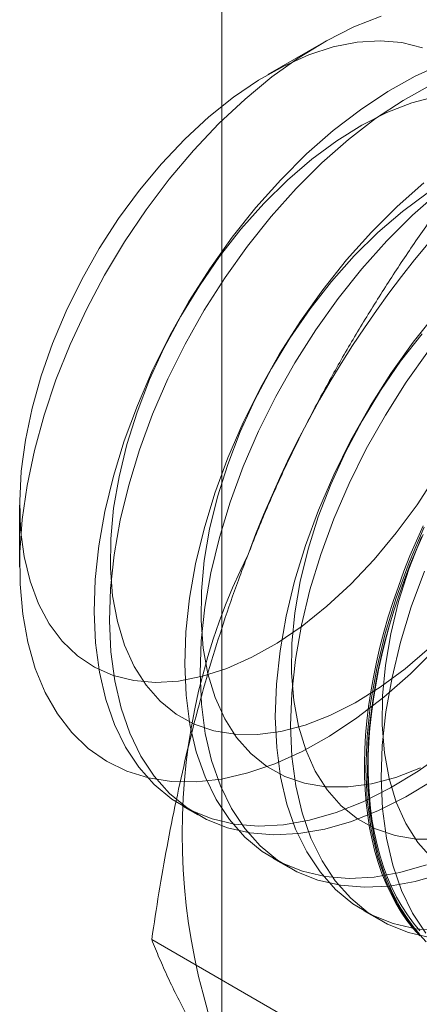
# Model space of a CAD drawing. Units: millimetres. Extents: x 63 to 2239, y 73 to 2327.
# Drawn here: x 1959 to 1961, y 1141 to 1146 of the extents above; entities that cross this region are included whole.
import ezdxf

# ---------------------------------------------------------------- set-up
doc = ezdxf.new("R2010")
doc.units = ezdxf.units.MM
doc.header["$LTSCALE"] = 2

msp = doc.modelspace()

# ---------------------------------------------------------------- linework, layer by layer
at = {"color": 7, "linetype": 'Continuous', "lineweight": 18}
for p, q in [((1960.1772, 958.7708), (1960.1772, 1156.7003)), ((1960.7575, 1146.3009), (1960.4457, 1146.1208)), ((1958.9928, 1143.6041), (1958.9928, 1143.2439)), ((1959.9467, 1141.8445), (1960.0363, 1141.7927)), ((1960.477, 1141.5383), (1960.5667, 1141.4866)), ((1961.0073, 1141.2322), (1961.097, 1141.1804)), ((1961.1699, 1140.2541), (1959.766, 1141.0646))]:
    msp.add_line(p, q, dxfattribs=at)
at = {"color": 7, "linetype": 'Continuous', "lineweight": 18, "flags": 128}
for points in [[(1961.4318, 1142.7682), (1961.2807, 1142.618), (1961.1252, 1142.4814), (1960.9667, 1142.3596), (1960.8065, 1142.2535), (1960.6458, 1142.1641), (1960.4861, 1142.0921), (1960.3286, 1142.0381), (1960.1747, 1142.0025), (1960.0257, 1141.9856), (1959.8826, 1141.9877), (1959.7469, 1142.0085), (1959.6195, 1142.0481), (1959.5016, 1142.106), (1959.394, 1142.1817), (1959.2978, 1142.2748), (1959.2137, 1142.3842), (1959.1423, 1142.5093), (1959.0844, 1142.6489), (1959.0403, 1142.8018), (1959.0104, 1142.9669), (1958.995, 1143.1427), (1958.9943, 1143.3278), (1959.0081, 1143.5206), (1959.0365, 1143.7196), (1959.0791, 1143.9231), (1959.1356, 1144.1294), (1959.2055, 1144.3368), (1959.2884, 1144.5436), (1959.3834, 1144.7481), (1959.4897, 1144.9485), (1959.6066, 1145.1433), (1959.7331, 1145.3308), (1959.868, 1145.5094), (1960.0103, 1145.6777), (1960.1588, 1145.8343), (1960.3123, 1145.9778), (1960.4694, 1146.1072), (1960.6289, 1146.2212), (1960.7896, 1146.319), (1960.9499, 1146.3998), (1961.1087, 1146.4629)], [(1961.3509, 1146.2782), (1961.2312, 1146.3081), (1961.1035, 1146.3189), (1960.969, 1146.3104), (1960.8292, 1146.2828), (1960.6854, 1146.2362), (1960.5392, 1146.1713), (1960.392, 1146.0887), (1960.2454, 1145.9891), (1960.1008, 1145.8737), (1959.9598, 1145.7436), (1959.8237, 1145.6002), (1959.6941, 1145.4448), (1959.5721, 1145.2792), (1959.4591, 1145.1051), (1959.3563, 1144.9241), (1959.2646, 1144.7382), (1959.1851, 1144.5492), (1959.1185, 1144.3592), (1959.0655, 1144.17), (1959.0266, 1143.9837), (1959.0024, 1143.802), (1958.9929, 1143.6269), (1958.9984, 1143.4602), (1959.0187, 1143.3036), (1959.0537, 1143.1587), (1959.1029, 1143.0269)], [(1961.4687, 1146.1837), (1961.3088, 1146.1116), (1961.1479, 1146.0221), (1960.9874, 1145.9158), (1960.8286, 1145.7938), (1960.6729, 1145.657), (1960.5215, 1145.5066)], [(1961.3984, 1146.0598), (1961.2375, 1145.9703), (1961.077, 1145.8641), (1960.9183, 1145.7421), (1960.7626, 1145.6053), (1960.6112, 1145.4548)], [(1961.43, 1145.9928), (1961.288, 1145.9557), (1961.1428, 1145.8999), (1960.996, 1145.826), (1960.8489, 1145.7348), (1960.7031, 1145.6272), (1960.5601, 1145.5043), (1960.4214, 1145.3673)], [(1960.5215, 1145.5066), (1960.3758, 1145.3437), (1960.2368, 1145.1698), (1960.1058, 1144.9863), (1959.9838, 1144.7947), (1959.8719, 1144.5966), (1959.7709, 1144.3936), (1959.6818, 1144.1874), (1959.6052, 1143.9798), (1959.5418, 1143.7724), (1959.4921, 1143.5669), (1959.4565, 1143.3652), (1959.4354, 1143.1688), (1959.4288, 1142.9793), (1959.4369, 1142.7984), (1959.4596, 1142.6275), (1959.4967, 1142.4681), (1959.5478, 1142.3214), (1959.6126, 1142.1888), (1959.6906, 1142.0712), (1959.781, 1141.9697), (1959.8831, 1141.8851), (1959.9962, 1141.8181), (1960.1192, 1141.7692), (1960.2511, 1141.7389), (1960.3908, 1141.7275), (1960.5372, 1141.7349), (1960.6891, 1141.7612), (1960.8452, 1141.8061), (1961.0042, 1141.8693), (1961.1648, 1141.9502), (1961.3256, 1142.0482), (1961.4854, 1142.1624)], [(1961.3589, 1145.4877), (1961.2032, 1145.3509), (1961.0519, 1145.2004)], [(1960.6112, 1145.4548), (1960.4654, 1145.292), (1960.3265, 1145.1181), (1960.1954, 1144.9345), (1960.0735, 1144.7429), (1959.9615, 1144.5448), (1959.8606, 1144.3418), (1959.7714, 1144.1356), (1959.6949, 1143.928), (1959.6314, 1143.7206), (1959.5818, 1143.5152), (1959.5462, 1143.3134), (1959.525, 1143.117), (1959.5185, 1142.9276), (1959.5266, 1142.7466), (1959.5493, 1142.5758), (1959.5863, 1142.4163), (1959.6375, 1142.2697), (1959.7023, 1142.137), (1959.7802, 1142.0194), (1959.8707, 1141.9179), (1959.9728, 1141.8333), (1960.0858, 1141.7663), (1960.2088, 1141.7175), (1960.3407, 1141.6872), (1960.4805, 1141.6757), (1960.6269, 1141.6831), (1960.7788, 1141.7094), (1960.9349, 1141.7544), (1961.0939, 1141.8175), (1961.2545, 1141.8985), (1961.4153, 1141.9964)], [(1961.3792, 1145.4286), (1961.2334, 1145.321), (1961.0904, 1145.1981), (1960.9517, 1145.0612)], [(1961.4486, 1145.4359), (1961.2929, 1145.2991), (1961.1415, 1145.1487)], [(1960.4214, 1145.3673), (1960.2883, 1145.2177), (1960.1624, 1145.0571), (1960.0448, 1144.887), (1959.9367, 1144.7092), (1959.8393, 1144.5255), (1959.7536, 1144.3378), (1959.6804, 1144.1481), (1959.6206, 1143.9582), (1959.5746, 1143.7702), (1959.543, 1143.586), (1959.5261, 1143.4074), (1959.5241, 1143.2363), (1959.537, 1143.0744), (1959.5647, 1142.9234), (1959.6069, 1142.7849), (1959.6631, 1142.6602), (1959.7327, 1142.5507), (1959.8152, 1142.4575), (1959.9095, 1142.3815), (1960.0148, 1142.3235), (1960.13, 1142.2842), (1960.2539, 1142.2638), (1960.3851, 1142.2627), (1960.5225, 1142.2808), (1960.6644, 1142.3179), (1960.8096, 1142.3737), (1960.9565, 1142.4476), (1961.1036, 1142.5388), (1961.2494, 1142.6464), (1961.3924, 1142.7693)], [(1961.0519, 1145.2004), (1960.9061, 1145.0376), (1960.7671, 1144.8637), (1960.6361, 1144.6801), (1960.5141, 1144.4885), (1960.4022, 1144.2904), (1960.3012, 1144.0874), (1960.2121, 1143.8813), (1960.1355, 1143.6736), (1960.0721, 1143.4662), (1960.0224, 1143.2608), (1959.9868, 1143.059), (1959.9657, 1142.8626), (1959.9591, 1142.6732), (1959.9672, 1142.4923), (1959.9899, 1142.3214), (1960.027, 1142.1619), (1960.0781, 1142.0153), (1960.143, 1141.8826), (1960.2209, 1141.7651), (1960.3113, 1141.6635), (1960.4135, 1141.5789), (1960.5265, 1141.5119), (1960.6495, 1141.4631), (1960.7814, 1141.4328), (1960.9211, 1141.4213), (1961.0676, 1141.4288), (1961.2194, 1141.4551), (1961.3755, 1141.5)], [(1961.1415, 1145.1487), (1960.9958, 1144.9858), (1960.8568, 1144.8119), (1960.7258, 1144.6284), (1960.6038, 1144.4368), (1960.4919, 1144.2386), (1960.3909, 1144.0357), (1960.3018, 1143.8295), (1960.2252, 1143.6218), (1960.1618, 1143.4145), (1960.1121, 1143.209), (1960.0765, 1143.0073), (1960.0554, 1142.8109), (1960.0488, 1142.6214), (1960.0569, 1142.4405), (1960.0796, 1142.2696), (1960.1167, 1142.1102), (1960.1678, 1141.9635), (1960.2326, 1141.8309), (1960.3106, 1141.7133), (1960.401, 1141.6118), (1960.5031, 1141.5272), (1960.6162, 1141.4602), (1960.7392, 1141.4113), (1960.8711, 1141.381), (1961.0108, 1141.3696), (1961.1572, 1141.377), (1961.3091, 1141.4033), (1961.4652, 1141.4482)], [(1960.9517, 1145.0612), (1960.8187, 1144.9116), (1960.6927, 1144.7509), (1960.5751, 1144.5808), (1960.467, 1144.403), (1960.3697, 1144.2193), (1960.2839, 1144.0317), (1960.2108, 1143.8419), (1960.1509, 1143.6521), (1960.1049, 1143.4641), (1960.0733, 1143.2798), (1960.0565, 1143.1012), (1960.0545, 1142.9301), (1960.0674, 1142.7682), (1960.095, 1142.6173), (1960.1372, 1142.4787), (1960.1934, 1142.3541), (1960.2631, 1142.2446), (1960.3455, 1142.1514), (1960.4399, 1142.0754), (1960.5452, 1142.0174), (1960.6603, 1141.978), (1960.7842, 1141.9577), (1960.9155, 1141.9565), (1961.0528, 1141.9746), (1961.1948, 1142.0117), (1961.34, 1142.0675)], [(1961.4364, 1144.7314), (1961.2975, 1144.5575), (1961.1664, 1144.374), (1961.0445, 1144.1824), (1960.9325, 1143.9843), (1960.8316, 1143.7813), (1960.7424, 1143.5751), (1960.6658, 1143.3675), (1960.6024, 1143.1601), (1960.5527, 1142.9546), (1960.5172, 1142.7529), (1960.496, 1142.5565), (1960.4895, 1142.367), (1960.4976, 1142.1861), (1960.5202, 1142.0152), (1960.5573, 1141.8558), (1960.6085, 1141.7091), (1960.6733, 1141.5765), (1960.7512, 1141.4589), (1960.8416, 1141.3574), (1960.9438, 1141.2728), (1961.0568, 1141.2058), (1961.1798, 1141.1569), (1961.3117, 1141.1266), (1961.4515, 1141.1152)], [(1961.349, 1144.6054), (1961.223, 1144.4448), (1961.1054, 1144.2747), (1960.9974, 1144.0969), (1960.9, 1143.9132), (1960.8143, 1143.7255), (1960.7411, 1143.5358), (1960.6812, 1143.3459), (1960.6352, 1143.1579), (1960.6037, 1142.9737), (1960.5868, 1142.7951), (1960.5848, 1142.624), (1960.5977, 1142.4621), (1960.6254, 1142.3111), (1960.6675, 1142.1726), (1960.7237, 1142.0479), (1960.7934, 1141.9384), (1960.8759, 1141.8452), (1960.9702, 1141.7692), (1961.0755, 1141.7112), (1961.1907, 1141.6719), (1961.3145, 1141.6515), (1961.4458, 1141.6504)], [(1961.3871, 1144.5057), (1961.2561, 1144.3222), (1961.1341, 1144.1306), (1961.0222, 1143.9325), (1960.9212, 1143.7295), (1960.8321, 1143.5233), (1960.7555, 1143.3157), (1960.6921, 1143.1083), (1960.6424, 1142.9029), (1960.6069, 1142.7011), (1960.5857, 1142.5047), (1960.5791, 1142.3152), (1960.5872, 1142.1343), (1960.6099, 1141.9635), (1960.647, 1141.804), (1960.6981, 1141.6574), (1960.763, 1141.5247), (1960.8409, 1141.4071), (1960.9313, 1141.3056), (1961.0335, 1141.221), (1961.1465, 1141.154), (1961.2695, 1141.1052), (1961.4014, 1141.0749)], [(1959.1029, 1143.0269), (1959.1659, 1142.9097), (1959.2421, 1142.8082), (1959.3306, 1142.7235), (1959.4306, 1142.6564), (1959.5409, 1142.6077), (1959.6606, 1142.5778), (1959.7883, 1142.567), (1959.9228, 1142.5755), (1960.0626, 1142.6031), (1960.2064, 1142.6496), (1960.3526, 1142.7146), (1960.4998, 1142.7972), (1960.6464, 1142.8968), (1960.791, 1143.0122), (1960.932, 1143.1423), (1961.0681, 1143.2857), (1961.1977, 1143.441), (1961.3197, 1143.6066), (1961.4327, 1143.7808)], [(1961.3351, 1141.0849), (1961.2965, 1141.1286), (1961.2601, 1141.1752), (1961.226, 1141.2248), (1961.1942, 1141.2772), (1961.1649, 1141.3323), (1961.138, 1141.3902), (1961.1137, 1141.4507), (1961.0918, 1141.5136), (1961.0726, 1141.579), (1961.0559, 1141.6467), (1961.0419, 1141.7166), (1961.0305, 1141.7886), (1961.0218, 1141.8626), (1961.0157, 1141.9384), (1961.0123, 1142.0161), (1961.0117, 1142.0953), (1961.0137, 1142.1761), (1961.0184, 1142.2583), (1961.0258, 1142.3418), (1961.0359, 1142.4264), (1961.0486, 1142.512), (1961.0639, 1142.5986), (1961.0819, 1142.6858), (1961.1024, 1142.7737), (1961.1255, 1142.8621), (1961.1511, 1142.9509), (1961.1792, 1143.0399), (1961.2098, 1143.1289), (1961.2427, 1143.2179), (1961.278, 1143.3068), (1961.3155, 1143.3953), (1961.3553, 1143.4833)], [(1961.3619, 1143.4751), (1961.2728, 1143.2689), (1961.1962, 1143.0613), (1961.1328, 1142.8539), (1961.0831, 1142.6485), (1961.0475, 1142.4467), (1961.0264, 1142.2503), (1961.0198, 1142.0609), (1961.0279, 1141.8799), (1961.0506, 1141.7091), (1961.0876, 1141.5496), (1961.1388, 1141.403), (1961.2036, 1141.2703), (1961.2816, 1141.1527), (1961.372, 1141.0512)], [(1961.3531, 1143.429), (1961.3144, 1143.3407), (1961.278, 1143.252), (1961.2439, 1143.1631), (1961.2122, 1143.074), (1961.1829, 1142.985), (1961.156, 1142.8961), (1961.1316, 1142.8075), (1961.1098, 1142.7193), (1961.0905, 1142.6317), (1961.0739, 1142.5448), (1961.0598, 1142.4587), (1961.0484, 1142.3736), (1961.0397, 1142.2895), (1961.0337, 1142.2067), (1961.0303, 1142.1252), (1961.0296, 1142.0451), (1961.0317, 1141.9667), (1961.0364, 1141.8899), (1961.0438, 1141.815), (1961.0538, 1141.742), (1961.0665, 1141.671), (1961.0819, 1141.6022), (1961.0998, 1141.5357), (1961.1204, 1141.4715), (1961.1435, 1141.4098), (1961.1691, 1141.3506), (1961.1972, 1141.294), (1961.2277, 1141.2402), (1961.2607, 1141.1893), (1961.2959, 1141.1411), (1961.3335, 1141.096)], [(1961.3351, 1141.1156), (1961.2978, 1141.1604), (1961.2628, 1141.2082), (1961.2302, 1141.2588), (1961.1998, 1141.3122), (1961.1719, 1141.3684), (1961.1465, 1141.4271), (1961.1236, 1141.4884), (1961.1032, 1141.5521), (1961.0853, 1141.6181), (1961.0701, 1141.6865), (1961.0575, 1141.7569), (1961.0475, 1141.8294), (1961.0402, 1141.9038), (1961.0355, 1141.98), (1961.0335, 1142.0579), (1961.0341, 1142.1373), (1961.0375, 1142.2182), (1961.0435, 1142.3005), (1961.0522, 1142.3839), (1961.0635, 1142.4685), (1961.0774, 1142.5539), (1961.0939, 1142.6402), (1961.1131, 1142.7272), (1961.1347, 1142.8147), (1961.1589, 1142.9027), (1961.1856, 1142.9909), (1961.2147, 1143.0793), (1961.2462, 1143.1677), (1961.2801, 1143.256), (1961.3162, 1143.344), (1961.3546, 1143.4317)], [(1961.3446, 1143.4194), (1961.2714, 1143.2296), (1961.2115, 1143.0398), (1961.1656, 1142.8518), (1961.134, 1142.6675), (1961.1171, 1142.4889), (1961.1151, 1142.3178), (1961.128, 1142.1559), (1961.1557, 1142.005), (1961.1979, 1141.8664), (1961.2541, 1141.7418), (1961.3237, 1141.6323), (1961.4062, 1141.5391)], [(1961.3624, 1143.2172), (1961.2858, 1143.0095), (1961.2224, 1142.8022), (1961.1727, 1142.5967), (1961.1372, 1142.395), (1961.116, 1142.1985), (1961.1095, 1142.0091), (1961.1176, 1141.8282), (1961.1402, 1141.6573), (1961.1773, 1141.4979), (1961.2285, 1141.3512), (1961.2933, 1141.2186), (1961.3712, 1141.101)]]:
    msp.add_lwpolyline(points, dxfattribs=at)
at = {"color": 7, "linetype": 'Continuous', "lineweight": 18}
for centre, radius, start, end in [((1966.0862, 1141.1957), 6.134, 122.62208, 159.78878), ((1963.5962, 1141.6818), 3.6519, 153.43642, 206.56358)]:
    msp.add_arc(centre, radius, start, end, dxfattribs=at)
for points, knots in [([(1961.399, 1145.2735), (1961.3476, 1145.1994), (1961.2448, 1145.0512), (1961.0963, 1144.8226), (1960.9525, 1144.5889), (1960.8139, 1144.3481), (1960.6815, 1144.1005), (1960.5558, 1143.8452), (1960.4374, 1143.5838), (1960.3657, 1143.4045), (1960.3299, 1143.3149)], [0, 0, 0, 0, 0.123627, 0.247252, 0.371298, 0.49534, 0.621101, 0.746858, 0.87343, 1, 1, 1, 1]), ([(1960.3299, 1143.3149), (1960.3108, 1143.2649), (1960.2604, 1143.1328), (1960.1851, 1142.9151), (1960.1053, 1142.6611), (1960.0329, 1142.4034), (1959.9671, 1142.1414), (1959.9078, 1141.8759), (1959.8546, 1141.6072), (1959.807, 1141.3367), (1959.7797, 1141.1553), (1959.766, 1141.0646)], [0, 0, 0, 0, 0.070004, 0.184894, 0.299785, 0.415301, 0.530821, 0.647921, 0.765024, 0.882511, 1, 1, 1, 1]), ([(1962.2391, 1142.2127), (1962.2194, 1142.163), (1962.1676, 1142.0318), (1962.0774, 1141.8227), (1961.9669, 1141.5864), (1961.8495, 1141.3547), (1961.7251, 1141.1265), (1961.5944, 1140.9023), (1961.4577, 1140.6817), (1961.3165, 1140.4653), (1961.2188, 1140.3245), (1961.1699, 1140.2541)], [0, 0, 0, 0, 0.070004, 0.184894, 0.299785, 0.415301, 0.530821, 0.647921, 0.765024, 0.882511, 1, 1, 1, 1]), ([(1959.766, 1141.0646), (1959.7804, 1141.0285), (1959.8092, 1140.9563), (1959.8599, 1140.8427), (1959.9169, 1140.7249), (1959.9817, 1140.6015), (1960.0547, 1140.4725), (1960.1369, 1140.3372), (1960.2276, 1140.1965), (1960.2958, 1140.098), (1960.3299, 1140.0487)], [0, 0, 0, 0, 0.123627, 0.247252, 0.371298, 0.49534, 0.621101, 0.746858, 0.87343, 1, 1, 1, 1])]:
    msp.add_open_spline(points, degree=3, knots=knots, dxfattribs=at)

doc.saveas('drawing.dxf')
